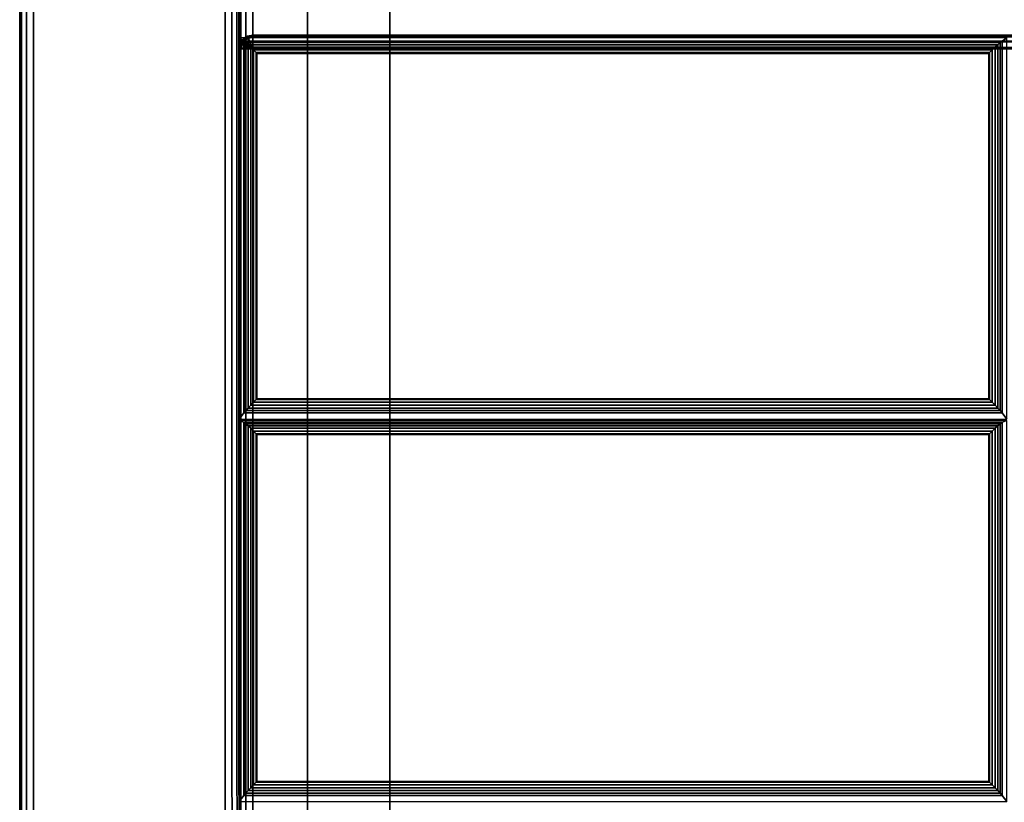
# Paper-space layout 'Layout1' of a CAD drawing. Extents: x -16 to 16, y -14 to 14.
# Drawn here: x -16 to -7, y 0 to 7.1 of the extents above; entities that cross this region are included whole.
import ezdxf

# ---------------------------------------------------------------- set-up
doc = ezdxf.new("R2010")
doc.units = 0
doc.layers.add('SEAT-FABRIC', color=5, linetype='CONTINUOUS')
doc.layers.add('SEAT-FRAME', color=5, linetype='CONTINUOUS')

psp = doc.layouts.get("Layout1")

# ---------------------------------------------------------------- linework, layer by layer
at = {"layer": 'SEAT-FABRIC', "color": 0, "linetype": 'CONTINUOUS'}
for points in [[(-14.0167, -13.875, 12.5625), (-14.0188, 13.9287, 12.5592), (-14.0645, 13.9053, 12.5133), (-14.0625, -13.875, 12.5167)], [(-14.0625, -13.875, 22.9833), (-14.0645, 13.9053, 22.9867), (-14.0188, 13.9287, 22.9407), (-14.0167, -13.875, 22.9375)], [(-14, -13.875, 12.625), (-14.0005, 13.9384, 12.625), (-14.0188, 13.9287, 12.5592), (-14.0167, -13.875, 12.5625)], [(-14.0167, -13.875, 22.9375), (-14.0188, 13.9287, 22.9407), (-14.0005, 13.9384, 22.875), (-14, -13.875, 22.875)], [(-14, -13.875, 22.875), (-14, -13.875, 12.625), (-14.0005, 13.9384, 12.625), (-14.0005, 13.9384, 22.875)], [(-14.0625, -13.875, 12.5167), (-14.0645, 13.9053, 12.5133), (-14.125, 13.875, 12.5), (-14.125, -13.875, 12.5)], [(-14.125, -13.875, 23), (-14.125, 13.875, 23), (-14.0645, 13.9053, 22.9867), (-14.0625, -13.875, 22.9833)], [(-15.9833, -13, 12.5625), (-15.9833, 13, 12.5625), (-16, 13, 12.625), (-16, -13, 12.625)], [(-16, 13, 22.875), (-16, 13, 12.625), (-16, -13, 12.625), (-16, -13, 22.875)], [(-15.9833, -13, 22.9375), (-15.9833, 13, 22.9375), (-16, 13, 22.875), (-16, -13, 22.875)], [(-15.9375, -13, 12.5167), (-15.9375, 13, 12.5167), (-15.9833, 13, 12.5625), (-15.9833, -13, 12.5625)], [(-15.9375, -13, 22.9833), (-15.9375, 13, 22.9833), (-15.9833, 13, 22.9375), (-15.9833, -13, 22.9375)], [(-15.875, -13, 12.5), (-15.875, 13, 12.5), (-15.9375, 13, 12.5167), (-15.9375, -13, 12.5167)], [(-15.875, -13, 23), (-15.875, 13, 23), (-15.9375, 13, 22.9833), (-15.9375, -13, 22.9833)], [(-14, 11.875, 13.875), (-14, 11.875, 12.625), (-14, -13.875, 12.625), (-14, -13.875, 13.875)], [(-13.9833, -13.875, 12.5625), (-13.9833, 11.875, 12.5625), (-14, 11.875, 12.625), (-14, -13.875, 12.625)], [(-13.9833, -13.875, 13.9375), (-13.9833, 11.875, 13.9375), (-14, 11.875, 13.875), (-14, -13.875, 13.875)], [(-13.9375, -13.875, 12.5167), (-13.9375, 11.875, 12.5167), (-13.9833, 11.875, 12.5625), (-13.9833, -13.875, 12.5625)], [(-13.9375, -13.875, 13.9833), (-13.9375, 11.875, 13.9833), (-13.9833, 11.875, 13.9375), (-13.9833, -13.875, 13.9375)], [(-13.875, -13.875, 12.5), (-13.875, 11.875, 12.5), (-13.9375, 11.875, 12.5167), (-13.9375, -13.875, 12.5167)], [(-13.875, -13.875, 14), (-13.875, 11.875, 14), (-13.9375, 11.875, 13.9833), (-13.9375, -13.875, 13.9833)], [(-13.875, 11.875, 12.5), (13.875, 11.875, 12.5), (13.875, -13.875, 12.5), (-13.875, -13.875, 12.5)], [(13.875, 11.875, 14), (-13.875, 11.875, 14), (-13.875, -13.875, 14), (13.875, -13.875, 14)], [(-13.9604, 6.9219, 14.125), (-14, 6.8365, 14.125), (-13.9833, 6.899, 14.125), (-13.9604, 6.9219, 14.125)], [(-13.9545, 6.9144, 14.0625), (-13.9833, 6.8363, 14.0625), (-14, 6.8365, 14.125), (-13.9604, 6.9219, 14.125)], [(-13.9569, 6.9071, 16.1219), (-13.9991, 6.9353, 15.9615), (-13.9991, 3.462, 16.2654), (-13.9569, 3.5177, 16.4184)], [(-7.0413, 6.9071, 16.1219), (-6.9991, 6.9353, 15.9615), (-13.9991, 6.9353, 15.9615), (-13.9569, 6.9071, 16.1219)], [(-13.9625, 6.9245, 14.125), (-13.9896, 6.8839, 14.125), (-13.9741, 6.8775, 14.0625), (-13.9506, 6.9126, 14.0625)], [(-13.9626, 6.9244, 16.0879), (-13.9625, 6.9245, 14.125), (-13.9896, 6.8839, 14.125), (-13.9896, 6.8838, 16.0915)], [(-13.9234, 6.9297, 16.0295), (-13.9666, 6.8854, 16.0295), (-13.9833, 6.899, 15.9702), (-13.9375, 6.9448, 15.9702)], [(-13.9375, 6.9448, 15.9702), (-13.9375, 6.9448, 14.125), (-13.9833, 6.899, 14.125), (-13.9833, 6.899, 15.9702)], [(-13.9222, 6.882, 14.0167), (-13.9375, 6.8367, 14.0167), (-13.9833, 6.8363, 14.0625), (-13.9545, 6.9144, 14.0625)], [(-13.9009, 6.8976, 16.0746), (-13.9284, 6.8695, 16.0746), (-13.9666, 6.8854, 16.0295), (-13.9234, 6.9297, 16.0295)], [(-13.922, 6.9515, 16.0855), (-13.9219, 6.9516, 14.125), (-13.9625, 6.9245, 14.125), (-13.9626, 6.9244, 16.0879)], [(-13.9219, 6.9516, 14.125), (-13.9625, 6.9245, 14.125), (-13.9506, 6.9126, 14.0625), (-13.9155, 6.9361, 14.0625)], [(-13.875, 6.9615, 14.125), (-13.9604, 6.9219, 14.125), (-13.9375, 6.9448, 14.125), (-13.875, 6.9615, 14.125)], [(-13.8747, 6.9448, 14.0625), (-13.9545, 6.9144, 14.0625), (-13.9604, 6.9219, 14.125), (-13.875, 6.9615, 14.125)], [(-13.8758, 6.8991, 14.0168), (-13.9222, 6.882, 14.0167), (-13.9545, 6.9144, 14.0625), (-13.8747, 6.9448, 14.0625)], [(-13.9155, 6.9361, 14.0625), (-13.9506, 6.9126, 14.0625), (-13.9183, 6.8803, 14.0167), (-13.898, 6.8938, 14.0167)], [(-13.875, 6.9466, 16.0295), (-13.9234, 6.9297, 16.0295), (-13.9375, 6.9448, 15.9702), (-13.875, 6.9615, 15.9702)], [(-13.875, 6.9615, 15.9702), (-13.875, 6.9615, 14.125), (-13.9375, 6.9448, 14.125), (-13.9375, 6.9448, 15.9702)], [(-13.875, 6.9052, 16.0746), (-13.9009, 6.8976, 16.0746), (-13.9234, 6.9297, 16.0295), (-13.875, 6.9466, 16.0295)], [(-13.8741, 6.9611, 16.0847), (-13.8741, 6.9611, 14.125), (-13.9219, 6.9516, 14.125), (-13.922, 6.9515, 16.0855)], [(-13.8741, 6.9611, 14.125), (-13.9219, 6.9516, 14.125), (-13.9155, 6.9361, 14.0625), (-13.8741, 6.9443, 14.0625)], [(-13.8741, 6.9443, 14.0625), (-13.9155, 6.9361, 14.0625), (-13.898, 6.8938, 14.0167), (-13.8741, 6.8986, 14.0167)], [(-13.8758, 6.8991, 14.0168), (13.8742, 6.8991, 14.0168), (13.8753, 6.9448, 14.0625), (-13.8747, 6.9448, 14.0625)], [(13.875, 6.9615, 15.9702), (13.875, 6.9615, 14.125), (-13.875, 6.9615, 14.125), (-13.875, 6.9615, 15.9702)], [(-13.8747, 6.9448, 14.0625), (13.8753, 6.9448, 14.0625), (13.875, 6.9615, 14.125), (-13.875, 6.9615, 14.125)], [(-13.875, 6.9466, 16.0295), (13.875, 6.9466, 16.0295), (13.875, 6.9615, 15.9702), (-13.875, 6.9615, 15.9702)], [(-13.875, 6.9052, 16.0746), (13.869, 6.9052, 16.0746), (13.875, 6.9466, 16.0295), (-13.875, 6.9466, 16.0295)], [(-13.8741, 6.9611, 14.125), (13.8759, 6.9611, 14.125), (13.8759, 6.9443, 14.0625), (-13.8741, 6.9443, 14.0625)], [(13.8759, 6.9611, 16.0847), (13.8759, 6.9611, 14.125), (-13.8741, 6.9611, 14.125), (-13.8741, 6.9611, 16.0847)], [(-13.8741, 6.9443, 14.0625), (13.8759, 6.9443, 14.0625), (13.8759, 6.8986, 14.0167), (-13.8741, 6.8986, 14.0167)], [(-7.0413, 3.5177, 16.4184), (-6.9991, 3.462, 16.2654), (-6.9991, 6.9353, 15.9615), (-7.0413, 6.9071, 16.1219)], [(-13.9666, 6.8854, 16.0295), (-13.9833, 6.842, 16.0325), (-14, 6.8365, 15.9702), (-13.9833, 6.899, 15.9702)], [(-13.9833, 6.899, 15.9702), (-13.9833, 6.899, 14.125), (-14, 6.8365, 14.125), (-14, 6.8365, 15.9702)], [(-13.9833, -3.5, 16.9373), (-13.9833, 6.842, 16.0325), (-14, 6.8365, 15.9702), (-14, -3.5055, 16.875)], [(-14, -13.875, 14.125), (-14, 6.8365, 14.125), (-13.9833, 6.8363, 14.0625), (-13.9833, -13.8752, 14.0625)], [(-13.9896, 6.8839, 14.125), (-13.9991, 6.8361, 14.125), (-13.9823, 6.8361, 14.0625), (-13.9741, 6.8775, 14.0625)], [(-13.9896, 6.8838, 16.0915), (-13.9896, 6.8839, 14.125), (-13.9991, 6.8361, 14.125), (-13.9991, 6.8361, 16.0956)], [(-13.9991, -13.8755, 14.125), (-13.9991, 6.8361, 14.125), (-13.9823, 6.8361, 14.0625), (-13.9823, -13.8755, 14.0625)], [(-13.9284, 6.8695, 16.0746), (-13.9375, 6.846, 16.078), (-13.9833, 6.842, 16.0325), (-13.9666, 6.8854, 16.0295)], [(-13.9375, -3.496, 16.9828), (-13.9375, 6.846, 16.078), (-13.9833, 6.842, 16.0325), (-13.9833, -3.5, 16.9373)], [(-13.9833, -13.8752, 14.0625), (-13.9833, 6.8363, 14.0625), (-13.9375, 6.8367, 14.0167), (-13.9375, -13.8748, 14.0167)], [(-13.9741, 6.8775, 14.0625), (-13.9823, 6.8361, 14.0625), (-13.9366, 6.8361, 14.0167), (-13.9318, 6.86, 14.0167)], [(-13.9823, -13.8755, 14.0625), (-13.9823, 6.8361, 14.0625), (-13.9366, 6.8361, 14.0167), (-13.9366, -13.8755, 14.0167)], [(-13.9506, 6.9126, 14.0625), (-13.9741, 6.8775, 14.0625), (-13.9318, 6.86, 14.0167), (-13.9183, 6.8803, 14.0167)], [(-13.9394, 3.5386, 16.455), (-13.9394, 6.8929, 16.1615), (-13.9569, 6.9071, 16.1219), (-13.9569, 3.5177, 16.4184)], [(-13.9569, 6.9071, 16.1219), (-13.9394, 6.8929, 16.1615), (-7.0588, 6.8929, 16.1615), (-7.0413, 6.9071, 16.1219)], [(-13.9179, 3.562, 16.477), (-13.9179, 6.8736, 16.1873), (-13.9394, 6.8929, 16.1615), (-13.9394, 3.5386, 16.455)], [(-13.9394, 6.8929, 16.1615), (-13.9179, 6.8736, 16.1873), (-7.0802, 6.8736, 16.1873), (-7.0588, 6.8929, 16.1615)], [(-13.878, 6.8366, 14), (-13.9375, 6.8367, 14.0167), (-13.9222, 6.882, 14.0167)], [(-13.875, 6.8474, 16.0947), (-13.9375, 6.846, 16.078), (-13.9284, 6.8695, 16.0746)], [(-13.875, -3.4946, 16.9995), (-13.875, 6.8474, 16.0947), (-13.9375, 6.846, 16.078), (-13.9375, -3.496, 16.9828)], [(-13.9375, -13.8748, 14.0167), (-13.9375, 6.8367, 14.0167), (-13.878, 6.8366, 14), (-13.875, -13.8738, 14)], [(-13.9318, 6.86, 14.0167), (-13.9366, 6.8361, 14.0167), (-13.8741, 6.8361, 14)], [(-13.9366, -13.8755, 14.0167), (-13.9366, 6.8361, 14.0167), (-13.8741, 6.8361, 14), (-13.8741, -13.8755, 14)], [(-13.9183, 6.8803, 14.0167), (-13.9318, 6.86, 14.0167), (-13.8741, 6.8361, 14)], [(-13.875, 6.8474, 16.0947), (-13.9284, 6.8695, 16.0746), (-13.9009, 6.8976, 16.0746)], [(-13.878, 6.8366, 14), (-13.9222, 6.882, 14.0167), (-13.8758, 6.8991, 14.0168)], [(-13.898, 6.8938, 14.0167), (-13.9183, 6.8803, 14.0167), (-13.8741, 6.8361, 14)], [(-13.8935, 3.5878, 16.4913), (-13.8935, 6.8507, 16.2059), (-13.9179, 6.8736, 16.1873), (-13.9179, 3.562, 16.477)], [(-13.9179, 6.8736, 16.1873), (-13.8935, 6.8507, 16.2059), (-7.1047, 6.8507, 16.2059), (-7.0802, 6.8736, 16.1873)], [(-13.875, 6.8474, 16.0947), (-13.9009, 6.8976, 16.0746), (-13.875, 6.9052, 16.0746)], [(-13.8741, 6.8986, 14.0167), (-13.898, 6.8938, 14.0167), (-13.8741, 6.8361, 14)], [(-13.8675, 3.6145, 16.499), (-13.8675, 6.8257, 16.218), (-13.8935, 6.8507, 16.2059), (-13.8935, 3.5878, 16.4913)], [(-13.8935, 6.8507, 16.2059), (-13.8675, 6.8257, 16.218), (-7.1307, 6.8257, 16.218), (-7.1047, 6.8507, 16.2059)], [(-13.878, 6.8366, 14), (13.872, 6.8366, 14), (13.8742, 6.8991, 14.0168), (-13.8758, 6.8991, 14.0168)], [(-13.875, 6.8474, 16.0947), (13.875, 6.8474, 16.0947), (13.869, 6.9052, 16.0746), (-13.875, 6.9052, 16.0746)], [(-13.875, 6.8474, 16.0947), (-13.875, -3.4946, 16.9995), (13.875, -3.4946, 16.9995), (13.875, 6.8474, 16.0947)], [(-13.8741, 6.8986, 14.0167), (13.8759, 6.8986, 14.0167), (13.8759, 6.8361, 14), (-13.8741, 6.8361, 14)], [(-13.8741, 6.8361, 14), (13.8759, 6.8361, 14), (13.8759, -13.8755, 14), (-13.8741, -13.8755, 14)], [(-13.8429, 3.6394, 16.5006), (-13.8429, 6.8016, 16.224), (-13.8675, 6.8257, 16.218), (-13.8675, 3.6145, 16.499)], [(-13.8675, 6.8257, 16.218), (-13.8429, 6.8016, 16.224), (-7.1553, 6.8016, 16.224), (-7.1307, 6.8257, 16.218)], [(-7.1307, 3.6145, 16.499), (-7.1307, 6.8257, 16.218), (-7.1553, 6.8016, 16.224), (-7.1553, 3.6394, 16.5006)], [(-7.1047, 3.5878, 16.4913), (-7.1047, 6.8507, 16.2059), (-7.1307, 6.8257, 16.218), (-7.1307, 3.6145, 16.499)], [(-7.0802, 3.562, 16.477), (-7.0802, 6.8736, 16.1873), (-7.1047, 6.8507, 16.2059), (-7.1047, 3.5878, 16.4913)], [(-7.0588, 3.5386, 16.455), (-7.0588, 6.8929, 16.1615), (-7.0802, 6.8736, 16.1873), (-7.0802, 3.562, 16.477)], [(-7.0413, 3.5177, 16.4184), (-7.0413, 6.9071, 16.1219), (-7.0588, 6.8929, 16.1615), (-7.0588, 3.5386, 16.455)], [(-13.8362, 3.6461, 16.5002), (-13.8362, 6.7949, 16.2247), (-13.8429, 6.8016, 16.224), (-13.8429, 3.6394, 16.5006)], [(-13.8429, 6.8016, 16.224), (-13.8362, 6.7949, 16.2247), (-7.162, 6.7949, 16.2247), (-7.1553, 6.8016, 16.224)], [(-7.162, 3.6461, 16.5002), (-7.162, 6.7949, 16.2247), (-13.8362, 6.7949, 16.2247), (-13.8362, 3.6461, 16.5002)], [(-7.1553, 3.6394, 16.5006), (-7.1553, 6.8016, 16.224), (-7.162, 6.7949, 16.2247), (-7.162, 3.6461, 16.5002)], [(-7.1047, 3.5878, 16.4913), (-7.1307, 3.6145, 16.499), (-13.8675, 3.6145, 16.499), (-13.8935, 3.5878, 16.4913)], [(-7.1307, 3.6145, 16.499), (-7.1553, 3.6394, 16.5006), (-13.8429, 3.6394, 16.5006), (-13.8675, 3.6145, 16.499)], [(-7.1553, 3.6394, 16.5006), (-7.162, 3.6461, 16.5002), (-13.8362, 3.6461, 16.5002), (-13.8429, 3.6394, 16.5006)], [(-13.9569, 3.5177, 16.4184), (-13.9991, 3.462, 16.2654), (-6.9991, 3.462, 16.2654), (-7.0413, 3.5177, 16.4184)], [(-7.0413, 3.5177, 16.4184), (-7.0588, 3.5386, 16.455), (-13.9394, 3.5386, 16.455), (-13.9569, 3.5177, 16.4184)], [(-7.0588, 3.5386, 16.455), (-7.0802, 3.562, 16.477), (-13.9179, 3.562, 16.477), (-13.9394, 3.5386, 16.455)], [(-7.0802, 3.562, 16.477), (-7.1047, 3.5878, 16.4913), (-13.8935, 3.5878, 16.4913), (-13.9179, 3.562, 16.477)], [(-7.0413, 3.4337, 16.4258), (-6.9991, 3.4488, 16.2665), (-13.9991, 3.4488, 16.2665), (-13.9569, 3.4337, 16.4258)], [(-13.9569, 3.4337, 16.4258), (-13.9991, 3.4488, 16.2665), (-13.9991, -0.0247, 16.5704), (-13.9569, 0.031, 16.7235)], [(-13.9569, 3.4337, 16.4258), (-13.9569, 0.031, 16.7235), (-13.9394, 0.0519, 16.76), (-13.9394, 3.4195, 16.4654)], [(-13.9569, 3.4337, 16.4258), (-13.9394, 3.4195, 16.4654), (-7.0588, 3.4195, 16.4654), (-7.0413, 3.4337, 16.4258)], [(-13.9394, 3.4195, 16.4654), (-13.9394, 0.0519, 16.76), (-13.9179, 0.0753, 16.782), (-13.9179, 3.4003, 16.4911)], [(-13.9394, 3.4195, 16.4654), (-13.9179, 3.4003, 16.4911), (-7.0802, 3.4003, 16.4911), (-7.0588, 3.4195, 16.4654)], [(-7.0802, 3.4003, 16.4911), (-7.0802, 0.0753, 16.782), (-7.0588, 0.0519, 16.76), (-7.0588, 3.4195, 16.4654)], [(-7.0588, 3.4195, 16.4654), (-7.0588, 0.0519, 16.76), (-7.0413, 0.031, 16.7235), (-7.0413, 3.4337, 16.4258)], [(-7.0413, 0.031, 16.7235), (-6.9991, -0.0247, 16.5704), (-6.9991, 3.4488, 16.2665), (-7.0413, 3.4337, 16.4258)], [(-13.9179, 3.4003, 16.4911), (-13.9179, 0.0753, 16.782), (-13.8935, 0.1011, 16.7964), (-13.8935, 3.3774, 16.5097)], [(-13.9179, 3.4003, 16.4911), (-13.8935, 3.3774, 16.5097), (-7.1047, 3.3774, 16.5097), (-7.0802, 3.4003, 16.4911)], [(-13.8935, 3.3774, 16.5097), (-13.8935, 0.1011, 16.7964), (-13.8675, 0.1279, 16.804), (-13.8675, 3.3524, 16.5219)], [(-13.8935, 3.3774, 16.5097), (-13.8675, 3.3524, 16.5219), (-7.1307, 3.3524, 16.5219), (-7.1047, 3.3774, 16.5097)], [(-13.8675, 3.3524, 16.5219), (-13.8675, 0.1279, 16.804), (-13.8429, 0.1527, 16.8057), (-13.8429, 3.3282, 16.5278)], [(-13.8675, 3.3524, 16.5219), (-13.8429, 3.3282, 16.5278), (-7.1553, 3.3282, 16.5278), (-7.1307, 3.3524, 16.5219)], [(-13.8429, 3.3282, 16.5278), (-13.8429, 0.1527, 16.8057), (-13.8362, 0.1594, 16.8052), (-13.8362, 3.3215, 16.5286)], [(-13.8429, 3.3282, 16.5278), (-13.8362, 3.3215, 16.5286), (-7.162, 3.3215, 16.5286), (-7.1553, 3.3282, 16.5278)], [(-7.162, 3.3215, 16.5286), (-7.162, 0.1594, 16.8052), (-7.1553, 0.1527, 16.8057), (-7.1553, 3.3282, 16.5278)], [(-7.1553, 3.3282, 16.5278), (-7.1553, 0.1527, 16.8057), (-7.1307, 0.1279, 16.804), (-7.1307, 3.3524, 16.5219)], [(-7.1307, 3.3524, 16.5219), (-7.1307, 0.1279, 16.804), (-7.1047, 0.1011, 16.7964), (-7.1047, 3.3774, 16.5097)], [(-7.1047, 3.3774, 16.5097), (-7.1047, 0.1011, 16.7964), (-7.0802, 0.0753, 16.782), (-7.0802, 3.4003, 16.4911)], [(-13.8362, 3.3215, 16.5286), (-13.8362, 0.1594, 16.8052), (-7.162, 0.1594, 16.8052), (-7.162, 3.3215, 16.5286)], [(-7.0802, 0.0753, 16.782), (-7.1047, 0.1011, 16.7964), (-13.8935, 0.1011, 16.7964), (-13.9179, 0.0753, 16.782)], [(-7.1047, 0.1011, 16.7964), (-7.1307, 0.1279, 16.804), (-13.8675, 0.1279, 16.804), (-13.8935, 0.1011, 16.7964)], [(-7.1307, 0.1279, 16.804), (-7.1553, 0.1527, 16.8057), (-13.8429, 0.1527, 16.8057), (-13.8675, 0.1279, 16.804)], [(-7.1553, 0.1527, 16.8057), (-7.162, 0.1594, 16.8052), (-13.8362, 0.1594, 16.8052), (-13.8429, 0.1527, 16.8057)], [(-13.9569, 0.031, 16.7235), (-13.9991, -0.0247, 16.5704), (-6.9991, -0.0247, 16.5704), (-7.0413, 0.031, 16.7235)], [(-7.0413, 0.031, 16.7235), (-7.0588, 0.0519, 16.76), (-13.9394, 0.0519, 16.76), (-13.9569, 0.031, 16.7235)], [(-7.0588, 0.0519, 16.76), (-7.0802, 0.0753, 16.782), (-13.9179, 0.0753, 16.782), (-13.9394, 0.0519, 16.76)]]:
    psp.add_3dface(points, dxfattribs=at)
for points, invisible_edges in [([(-15.875, 13, 12.5), (-14.125, 13.875, 12.5), (-14.125, -13.875, 12.5), (-15.875, -13, 12.5)], 5), ([(-15.875, -13, 23), (-14.125, -13.875, 23), (-14.125, 13.875, 23), (-15.875, 13, 23)], 5), ([(-13.9991, 6.8361, 16.0956), (-13.8741, 6.9611, 16.0847), (-13.922, 6.9515, 16.0855), (-13.9896, 6.8838, 16.0915)], 5), ([(14.0009, 6.8361, 16.0956), (13.8759, 6.9611, 16.0847), (-13.8741, 6.9611, 16.0847), (-13.9991, 6.8361, 16.0956)], 13), ([(-13.9896, 6.8838, 16.0915), (-13.922, 6.9515, 16.0855), (-13.9626, 6.9244, 16.0879), (-13.9896, 6.8838, 16.0915)], 1), ([(-14, 6.8365, 15.9702), (-14, 6.8365, 14.125), (-14, -3.5055, 16.875), (-14, 6.8365, 15.9702)], 2), ([(-14, 6.8365, 14.125), (-14, -13.875, 14.125), (-14, -3.5055, 16.875), (-14, 6.8365, 14.125)], 6), ([(14.0009, 6.8361, 16.0956), (-13.9991, 6.8361, 16.0956), (-13.9991, -3.5005, 17), (14.0009, -3.5005, 17)], 1), ([(-13.9991, 6.8361, 16.0956), (-13.9991, 6.8361, 14.125), (-13.9991, -13.8755, 14.125), (-13.9991, -3.5005, 17)], 4)]:
    psp.add_3dface(points, dxfattribs=dict(at, invisible_edges=invisible_edges))
at = {"layer": 'SEAT-FRAME', "color": 0, "linetype": 'CONTINUOUS'}
for points in [[(-12.625, -9, 11), (-13.375, -9.375, 11), (-13.375, 13.108, 11), (-12.625, 12.75, 11)], [(-12.625, 12.75, 12.5), (-13.375, 13.108, 12.5), (-13.375, -9.375, 12.5), (-12.625, -9, 12.5)], [(-13.375, 13.108, 12.5), (-13.375, 13.108, 11), (-13.375, -9.375, 11), (-13.375, -9.375, 12.5)], [(-12.625, -9, 11), (-12.625, 12.75, 11), (-12.625, 12.75, 12.5), (-12.625, -9, 12.5)]]:
    psp.add_3dface(points, dxfattribs=at)

doc.saveas('drawing.dxf')
